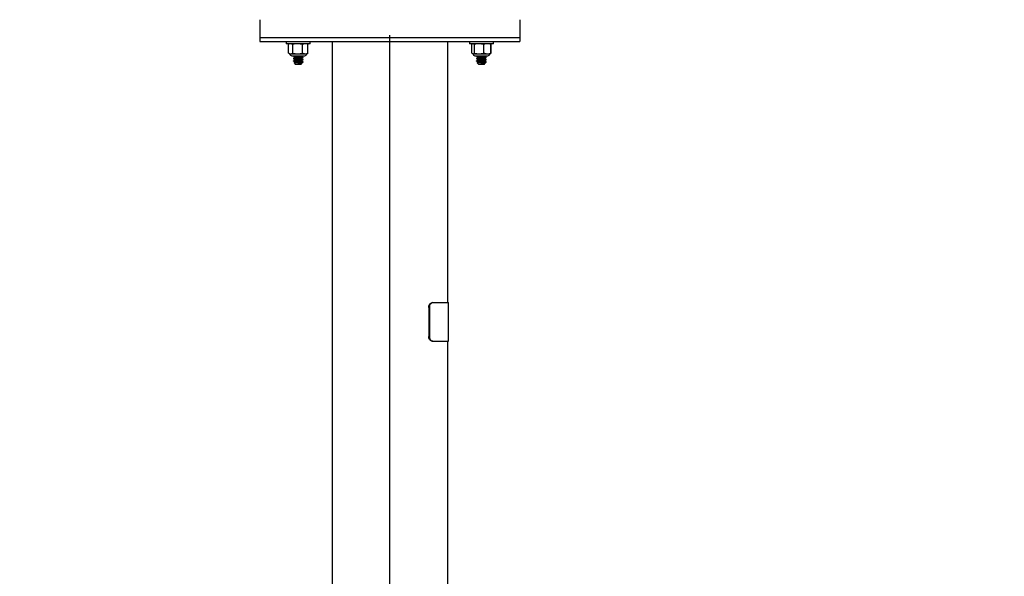
# Model space of a CAD drawing. Units: inches. Extents: x 0.2 to 17.3, y 0.1 to 10.6.
# Drawn here: x 8.3 to 9.9, y 5.6 to 6.5 of the extents above; entities that cross this region are included whole.
import ezdxf

# ---------------------------------------------------------------- set-up
doc = ezdxf.new("R2010")
doc.units = ezdxf.units.IN
doc.header["$MEASUREMENT"] = 0
doc.layers.add('FORMAT', color=7, linetype='Continuous')
doc.styles.add('SLDTEXTSTYLE0', font='TXT', dxfattribs={"width": 0.7})
doc.dimstyles.new('SLDDIMSTYLE0', dxfattribs={"dimtxt": 0.080892, "dimasz": 0.09375, "dimexe": 0, "dimexo": 0.0625, "dimgap": 0.020223, "dimtad": 0, "dimdec": 6, "dimlfac": 16, "dimrnd": 1e-09, "dimzin": 12, "dimdsep": 46, "dimlunit": 5, "dimtxsty": 'SLDTEXTSTYLE0', "dimsah": 1, "dimcen": 0.09, "dimadec": 0, "dimazin": 3, "dimtfac": 1, "dimtofl": 0, "dimtmove": 0, "dimatfit": 3, "dimfxl": 0, "dimfrac": 2, "dimtolj": 1, "dimtzin": 12, "dimarcsym": 0})

# ---------------------------------------------------------------- blocks, each defined once
blk = doc.blocks.new('_D')
at = {"layer": 'FORMAT'}
for p, q in [((7.7281, 7.3119), (7.7281, 7.8939)), ((8.8804, 6.5372), (8.8804, 7.8939)), ((8.2853, 7.8394), (8.402, 7.8394)), ((7.7281, 7.7689), (7.8771, 7.7689)), ((8.8804, 7.7689), (8.7313, 7.7689)), ((7.99, 7.7394), (7.99, 7.6301)), ((7.99, 7.7394), (8.0067, 7.7394)), ((8.6185, 7.7394), (8.6017, 7.7394)), ((8.6185, 7.7394), (8.6185, 7.6301)), ((7.99, 7.6301), (8.0067, 7.6301)), ((8.6185, 7.6301), (8.6017, 7.6301))]:
    blk.add_line(p, q, dxfattribs=at)
for points in [[(7.7281, 7.7689), (7.8218, 7.7533), (7.8218, 7.7845)], [(8.8804, 7.7689), (8.7867, 7.7845), (8.7867, 7.7533)]]:
    blk.add_solid(points, dxfattribs=at)
at = {"layer": 'FORMAT', "attachment_point": 1, "style": 'SLDTEXTSTYLE0'}
for s, insert, char_height in [('7', (8.3189, 7.9147), 0.0625), ('18', (8.1444, 7.8792), 0.08333), ('"', (8.4108, 7.8792), 0.0833), ('16', (8.2941, 7.8296), 0.0625), ('468.31mm', (8.0235, 7.7279), 0.08333)]:
    blk.add_mtext(s, dxfattribs=dict(at, insert=insert, char_height=char_height))
blk = doc.blocks.new('_D_4')
at = {"layer": 'FORMAT', "color": 7}
for p, q in [((9.3807, 6.7492), (11.6104, 6.7492)), ((11.4854, 6.7492), (11.4854, 5.2189)), ((11.5054, 5.124), (11.5054, 5.1492)), ((11.5054, 5.1492), (11.6339, 5.1492)), ((11.6339, 5.1492), (11.6339, 5.124)), ((11.3982, 4.7913), (11.3982, 4.908)), ((11.5054, 4.4964), (11.5054, 4.4712)), ((11.6339, 4.4712), (11.6339, 4.4964)), ((11.5054, 4.4712), (11.6339, 4.4712)), ((11.4854, 2.8712), (11.4854, 4.4015)), ((7.2321, 2.8712), (11.6104, 2.8712))]:
    blk.add_line(p, q, dxfattribs=at)
for points in [[(11.4854, 6.7492), (11.4698, 6.6554), (11.501, 6.6554)], [(11.4854, 2.8712), (11.501, 2.965), (11.4698, 2.965)]]:
    blk.add_solid(points, dxfattribs=at)
at = {"layer": 'FORMAT', "color": 7, "attachment_point": 1, "rotation": 90, "style": 'SLDTEXTSTYLE0'}
for s, insert, char_height in [('1576.00mm', (11.5265, 4.4964), 0.08333), ('"', (11.3508, 4.9168), 0.0833), ('16', (11.408, 4.8001), 0.0625), ('1', (11.3229, 4.8249), 0.0625), ('62', (11.3508, 4.6504), 0.08333)]:
    blk.add_mtext(s, dxfattribs=dict(at, insert=insert, char_height=char_height))

msp = doc.modelspace()

# ---------------------------------------------------------------- linework, layer by layer
at = {"color": 7, "linetype": 'Continuous', "lineweight": 25}
for p, q in [((8.66946386, 6.51215163), (8.66946386, 6.48324538)), ((9.09133886, 6.51215163), (9.09133886, 6.48324538)), ((8.66946386, 6.48324538), (8.68508886, 6.48324538)), ((8.66946386, 6.48324538), (8.66946386, 6.47670788)), ((8.68508886, 6.48324538), (9.07571386, 6.48324538)), ((9.07571386, 6.48324538), (9.09133886, 6.48324538)), ((9.09133886, 6.48324538), (9.09133886, 6.47670788)), ((8.66946386, 6.47670788), (8.68508886, 6.47670788)), ((8.68508886, 6.47670788), (9.07571386, 6.47670788)), ((8.71243261, 6.47670788), (8.71243261, 6.47314538)), ((8.75149511, 6.47314538), (8.71243261, 6.47314538)), ((8.7166404, 6.47233443), (8.71620091, 6.47215912)), ((8.71620091, 6.45785561), (8.71620091, 6.47215912)), ((8.71829198, 6.47314538), (8.71662477, 6.47236795)), ((8.7233293, 6.47215912), (8.7197651, 6.47314538)), ((8.7233293, 6.45785561), (8.7233293, 6.47215912)), ((8.72429596, 6.47311581), (8.72423166, 6.47307828)), ((8.73909225, 6.47215912), (8.73121077, 6.47314538)), ((8.73909225, 6.45785561), (8.73909225, 6.47215912)), ((8.74730295, 6.47236795), (8.74563573, 6.47314538)), ((8.74728732, 6.47233443), (8.74772681, 6.47215912)), ((8.74772681, 6.45785561), (8.74772681, 6.47215912)), ((8.75149511, 6.47314538), (8.75149511, 6.47670788)), ((8.78665136, 6.47670788), (8.78665136, 5.57045788)), ((8.97415136, 6.05327038), (8.97415136, 6.47670788)), ((9.00930761, 6.47670788), (9.00930761, 6.47314538)), ((9.04837011, 6.47314538), (9.00930761, 6.47314538)), ((9.0135154, 6.47233443), (9.01307591, 6.47215912)), ((9.01307591, 6.45785561), (9.01307591, 6.47215912)), ((9.01467575, 6.47291632), (9.01349977, 6.47236795)), ((9.01467628, 6.4729152), (9.01358086, 6.47215912)), ((9.01358086, 6.45785561), (9.01358086, 6.47215912)), ((9.01516698, 6.47314538), (9.01467575, 6.47291632)), ((9.01770056, 6.47215912), (9.01564071, 6.47314538)), ((9.01770056, 6.45785561), (9.01770056, 6.47215912)), ((9.03295856, 6.47215912), (9.02532956, 6.47314538)), ((9.03295856, 6.45785561), (9.03295856, 6.47215912)), ((9.04300197, 6.47291632), (9.04251073, 6.47314538)), ((9.04300144, 6.4729152), (9.04409686, 6.47215912)), ((9.04417795, 6.47236795), (9.04300197, 6.47291632)), ((9.04409686, 6.45785561), (9.04409686, 6.47215912)), ((9.04416232, 6.47233443), (9.04460181, 6.47215912)), ((9.04460181, 6.45785561), (9.04460181, 6.47215912)), ((9.04837011, 6.47314538), (9.04837011, 6.47670788)), ((9.07571386, 6.47670788), (9.09133886, 6.47670788)), ((8.71620091, 6.45785561), (8.7197651, 6.45686934)), ((8.71660126, 6.45765774), (8.71829198, 6.45686934)), ((8.71829198, 6.45686934), (8.7197651, 6.45686934)), ((8.7197651, 6.45686934), (8.73121077, 6.45686934)), ((8.72154719, 6.45361413), (8.72626653, 6.45361413)), ((8.7233293, 6.45785561), (8.73121077, 6.45686934)), ((8.72415136, 6.45346023), (8.72437336, 6.45355137)), ((8.72415136, 6.45346023), (8.72415136, 6.45297195)), ((8.72415136, 6.44955398), (8.72415136, 6.4490657)), ((8.72626653, 6.45361413), (8.74238053, 6.45361413)), ((8.72668854, 6.4515069), (8.72668854, 6.45107906)), ((8.73121077, 6.45686934), (8.74340953, 6.45686934)), ((8.73712781, 6.45333461), (8.73760389, 6.45361413)), ((8.73723918, 6.45297174), (8.73723918, 6.45339999)), ((8.73723918, 6.44906549), (8.73723918, 6.44949374)), ((8.73977636, 6.45101882), (8.73977636, 6.4515071)), ((8.74340953, 6.45686934), (8.74563573, 6.45686934)), ((8.74563573, 6.45686934), (8.74732646, 6.45765774)), ((8.74772681, 6.45785561), (8.74729049, 6.45773487)), ((9.01307591, 6.45785561), (9.01351223, 6.45773487)), ((9.01347626, 6.45765774), (9.01458721, 6.4571397)), ((9.01358086, 6.45785561), (9.01564071, 6.45686934)), ((9.01458721, 6.4571397), (9.01516698, 6.45686934)), ((9.01516698, 6.45686934), (9.01564071, 6.45686934)), ((9.01564071, 6.45686934), (9.02532956, 6.45686934)), ((9.01770056, 6.45785561), (9.02532956, 6.45686934)), ((9.01842219, 6.45361413), (9.02148949, 6.45361413)), ((9.02102636, 6.45346023), (9.02124836, 6.45355137)), ((9.02102636, 6.45346023), (9.02102636, 6.45297195)), ((9.02102636, 6.44955398), (9.02102636, 6.4490657)), ((9.02148949, 6.45361413), (9.03925553, 6.45361413)), ((9.02356354, 6.4515069), (9.02356354, 6.45107906)), ((9.02532956, 6.45686934), (9.03852771, 6.45686934)), ((9.03400281, 6.45333461), (9.03447889, 6.45361413)), ((9.03411418, 6.45297174), (9.03411418, 6.45339999)), ((9.03411418, 6.44906549), (9.03411418, 6.44949374)), ((9.03665136, 6.45101882), (9.03665136, 6.4515071)), ((9.03852771, 6.45686934), (9.04251073, 6.45686934)), ((9.04251073, 6.45686934), (9.04309051, 6.4571397)), ((9.04409686, 6.45785561), (9.04300129, 6.45733104)), ((9.04358996, 6.4574951), (9.04460181, 6.45785561)), ((9.04460181, 6.45785561), (9.04416549, 6.45773487)), ((8.72415136, 6.44564773), (8.72415136, 6.44515945)), ((8.72512716, 6.44223052), (8.72708105, 6.44027663)), ((8.72668854, 6.44760065), (8.72668854, 6.44717281)), ((8.72668854, 6.4436944), (8.72668854, 6.44326656)), ((8.72708105, 6.44027663), (8.73684667, 6.44027663)), ((8.73684667, 6.44027663), (8.73760556, 6.44103552)), ((8.73723918, 6.44515924), (8.73723918, 6.44558749)), ((8.73723918, 6.44125299), (8.73723918, 6.44168124)), ((8.7375248, 6.44114571), (8.73723918, 6.44131343)), ((8.73748813, 6.44320632), (8.73977636, 6.44320632)), ((8.73977636, 6.44711257), (8.73977636, 6.44760085)), ((8.73977636, 6.44320632), (8.73977636, 6.4436946)), ((9.02102636, 6.44564773), (9.02102636, 6.44515945)), ((9.02200216, 6.44223052), (9.02395605, 6.44027663)), ((9.02356354, 6.44760065), (9.02356354, 6.44717281)), ((9.02356354, 6.4436944), (9.02356354, 6.44326656)), ((9.02395605, 6.44027663), (9.03372167, 6.44027663)), ((9.03372167, 6.44027663), (9.03448056, 6.44103552)), ((9.03411418, 6.44515924), (9.03411418, 6.44558749)), ((9.03411418, 6.44125299), (9.03411418, 6.44168124)), ((9.0343998, 6.44114571), (9.03411418, 6.44131343)), ((9.03436313, 6.44320632), (9.03665136, 6.44320632)), ((9.03665136, 6.44711257), (9.03665136, 6.44760085)), ((9.03665136, 6.44320632), (9.03665136, 6.4436946)), ((8.94900337, 6.05327038), (8.95005762, 6.05327038)), ((8.95005762, 6.05327038), (8.97571386, 6.05327038)), ((8.97571386, 6.0194509), (8.97571386, 6.05327038)), ((8.94344001, 6.04545788), (8.94344001, 5.99858288)), ((8.94449065, 6.04545788), (8.94449065, 5.99858288)), ((8.97571386, 6.01627299), (8.97571386, 6.0194509)), ((8.97571369, 6.01627299), (8.97571386, 6.01627299)), ((8.97571386, 6.01480815), (8.97571386, 6.01627299)), ((8.97571386, 6.01363627), (8.97571386, 6.01480815)), ((8.97571386, 5.99077038), (8.97571386, 6.01363627)), ((8.95005762, 5.99077038), (8.94900337, 5.99077038)), ((8.95005762, 5.99077038), (8.97571386, 5.99077038)), ((8.97415136, 5.57045788), (8.97415136, 5.99077038))]:
    msp.add_line(p, q, dxfattribs=at)
for centre, start, end in [((8.72154719, 6.45686934), 180, 270), ((8.74238053, 6.45686934), 270, 0), ((9.01842219, 6.45686934), 180, 270), ((9.03925553, 6.45686934), 270, 0)]:
    msp.add_arc(centre, 0.00325521, start, end, dxfattribs=at)
for points, knots in [([(8.73121077, 6.47314538), (8.72998452, 6.47310285), (8.72732891, 6.47301075), (8.72472879, 6.47245711), (8.7233293, 6.47215912)], [0, 0, 0, 0, 0.4617594035, 1, 1, 1, 1]), ([(8.74340953, 6.47314538), (8.74232607, 6.47303611), (8.74087178, 6.47288944), (8.73945381, 6.47230751), (8.73909225, 6.47215912)], [0, 0, 0, 0, 0.7450125388, 1, 1, 1, 1]), ([(8.74772681, 6.47215912), (8.74715594, 6.47238732), (8.74573469, 6.47295542), (8.74427995, 6.47307427), (8.74340953, 6.47314538)], [0, 0, 0, 0, 0.4016721026, 1, 1, 1, 1]), ([(9.02532956, 6.47314538), (9.02414259, 6.47310285), (9.02157205, 6.47301075), (9.01905522, 6.47245711), (9.01770056, 6.47215912)], [0, 0, 0, 0, 0.4617594035, 1, 1, 1, 1]), ([(9.03852771, 6.47314538), (9.03713008, 6.47303611), (9.03525409, 6.47288944), (9.03342497, 6.47230751), (9.03295856, 6.47215912)], [0, 0, 0, 0, 0.7450125388, 1, 1, 1, 1]), ([(9.04409686, 6.47215912), (9.04336045, 6.47238732), (9.0415271, 6.47295542), (9.03965052, 6.47307427), (9.03852771, 6.47314538)], [0, 0, 0, 0, 0.4016721026, 1, 1, 1, 1]), ([(8.7197651, 6.45686934), (8.72031964, 6.45691187), (8.72152057, 6.45700398), (8.72269641, 6.45755762), (8.7233293, 6.45785561)], [0, 0, 0, 0, 0.4617594035, 1, 1, 1, 1]), ([(8.72434992, 6.44898418), (8.72426907, 6.44901135), (8.72394607, 6.44911991), (8.7246094, 6.44930984), (8.72628197, 6.44955398), (8.72890027, 6.44979812), (8.73196183, 6.45004226), (8.73503559, 6.4502864), (8.73761728, 6.45053054), (8.73942409, 6.45077468), (8.73965894, 6.45093744), (8.73977636, 6.45101882)], [0, 0, 0, 0, 0.04006400461, 0.16005600404, 0.28004800346, 0.40004000288, 0.52003200231, 0.64002400173, 0.76001600115, 0.88000800058, 1, 1, 1, 1]), ([(8.72434992, 6.45289043), (8.72426882, 6.4529176), (8.72394485, 6.45302616), (8.72462699, 6.45321609), (8.72602215, 6.45343015), (8.72747545, 6.45356283), (8.72803737, 6.45361413)], [0, 0, 0, 0, 0.112637118, 0.4499861455, 0.787335173, 1, 1, 1, 1]), ([(8.72421561, 6.4528945), (8.72464305, 6.45264528), (8.7254686, 6.45216392), (8.72629164, 6.45168069), (8.72668854, 6.45144766)], [0, 0, 0, 0, 0.517753107, 1, 1, 1, 1]), ([(8.72421561, 6.44898825), (8.72464305, 6.44873903), (8.7254686, 6.44825767), (8.72629164, 6.44777444), (8.72668854, 6.44754141)], [0, 0, 0, 0, 0.517753107, 1, 1, 1, 1]), ([(8.72679678, 6.45114261), (8.72637071, 6.45089206), (8.72551722, 6.45039016), (8.72466063, 6.44989084), (8.72423166, 6.44964078)], [0, 0, 0, 0, 0.4992010989, 1, 1, 1, 1]), ([(8.72437336, 6.44964512), (8.72445792, 6.44969612), (8.7246774, 6.4498285), (8.72632668, 6.45004226), (8.7288878, 6.4502864), (8.731967, 6.45053054), (8.73502738, 6.45077468), (8.73764494, 6.45101882), (8.73932166, 6.45126296), (8.73998363, 6.4514561), (8.73964611, 6.45156786), (8.73955436, 6.45159824)], [0, 0, 0, 0, 0.0783369046, 0.2033369046, 0.3283369046, 0.4533369046, 0.5783369046, 0.7033369046, 0.8283369046, 0.9533369046, 1, 1, 1, 1]), ([(8.7266889, 6.45150689), (8.72668878, 6.45150696), (8.7265547, 6.45158841), (8.72702533, 6.45175079), (8.72804506, 6.45198021), (8.72952665, 6.45218622), (8.73085521, 6.45235784), (8.73237136, 6.45252921), (8.73404352, 6.45272886), (8.73576464, 6.45297166), (8.73684337, 6.45317492), (8.73698806, 6.45329646), (8.73703588, 6.45333663)], [0, 0, 0, 0, 0.0001167441, 0.133442219, 0.2667676939, 0.3728408257, 0.4802862812, 0.534195219, 0.6675206938, 0.8008461687, 0.9341716436, 1, 1, 1, 1]), ([(8.7266889, 6.44760064), (8.72668878, 6.44760071), (8.7265547, 6.44768216), (8.72702533, 6.44784454), (8.72804506, 6.44807396), (8.72952665, 6.44827997), (8.73085521, 6.44845159), (8.73237136, 6.44862296), (8.73404352, 6.44882261), (8.73576464, 6.44906541), (8.73684337, 6.44926867), (8.73698806, 6.44939021), (8.73703588, 6.44943038)], [0, 0, 0, 0, 0.0001167441, 0.133442219, 0.2667676939, 0.3728408257, 0.4802862812, 0.534195219, 0.6675206938, 0.8008461687, 0.9341716436, 1, 1, 1, 1]), ([(8.72688953, 6.45114102), (8.72693778, 6.45118166), (8.72708264, 6.45130368), (8.72816261, 6.45150722), (8.72988507, 6.45175082), (8.73182573, 6.45198021), (8.73361406, 6.45218622), (8.73486513, 6.45235784), (8.73601766, 6.45252922), (8.73700312, 6.45272874), (8.73716038, 6.45289082), (8.737239, 6.45297184)], [0, 0, 0, 0, 0.0665545988, 0.1998013973, 0.3330481959, 0.4662949944, 0.5723055317, 0.6796875828, 0.7335647085, 0.8668115071, 1, 1, 1, 1]), ([(8.72688953, 6.44723477), (8.72693778, 6.44727541), (8.72708264, 6.44739743), (8.72816261, 6.44760097), (8.72988507, 6.44784457), (8.73182573, 6.44807396), (8.73361406, 6.44827997), (8.73486513, 6.44845159), (8.73601766, 6.44862297), (8.73700312, 6.44882249), (8.73716038, 6.44898457), (8.737239, 6.44906559)], [0, 0, 0, 0, 0.0665545988, 0.19980139734, 0.33304819589, 0.46629499443, 0.57230553171, 0.67968758281, 0.73356470853, 0.86681150708, 1, 1, 1, 1]), ([(8.73121077, 6.45686934), (8.73243703, 6.45691187), (8.73509264, 6.45700398), (8.73769276, 6.45755762), (8.73909225, 6.45785561)], [0, 0, 0, 0, 0.46175940355, 1, 1, 1, 1]), ([(8.73712781, 6.44942836), (8.73755569, 6.44967995), (8.73841325, 6.4501842), (8.73927249, 6.45068502), (8.73970301, 6.45093595)], [0, 0, 0, 0, 0.4989434714, 1, 1, 1, 1]), ([(8.73969606, 6.4515939), (8.73926707, 6.45184395), (8.73844665, 6.45232216), (8.73762919, 6.45280284), (8.73723918, 6.45303218)], [0, 0, 0, 0, 0.5228884011, 1, 1, 1, 1]), ([(8.73969606, 6.44768765), (8.73926707, 6.4479377), (8.73844665, 6.44841591), (8.73762919, 6.44889659), (8.73723918, 6.44912593)], [0, 0, 0, 0, 0.5228884011, 1, 1, 1, 1]), ([(8.73909225, 6.45785561), (8.73945381, 6.45770722), (8.74087178, 6.45712529), (8.74232607, 6.45697862), (8.74340953, 6.45686934)], [0, 0, 0, 0, 0.25498746123, 1, 1, 1, 1]), ([(8.74340953, 6.45686934), (8.74427995, 6.45694045), (8.74573469, 6.4570593), (8.74715594, 6.45762741), (8.74772681, 6.45785561)], [0, 0, 0, 0, 0.59832789743, 1, 1, 1, 1]), ([(9.01564071, 6.45686934), (9.01596119, 6.45691187), (9.01665525, 6.45700398), (9.0173348, 6.45755762), (9.01770056, 6.45785561)], [0, 0, 0, 0, 0.4617594035, 1, 1, 1, 1]), ([(9.02122492, 6.44898418), (9.02114407, 6.44901135), (9.02082107, 6.44911991), (9.0214844, 6.44930984), (9.02315697, 6.44955398), (9.02577527, 6.44979812), (9.02883683, 6.45004226), (9.03191059, 6.4502864), (9.03449228, 6.45053054), (9.03629909, 6.45077468), (9.03653394, 6.45093744), (9.03665136, 6.45101882)], [0, 0, 0, 0, 0.0400640046, 0.160056004, 0.2800480035, 0.4000400029, 0.5200320023, 0.6400240017, 0.7600160012, 0.8800080006, 1, 1, 1, 1]), ([(9.02122492, 6.45289043), (9.02114382, 6.4529176), (9.02081985, 6.45302616), (9.02150199, 6.45321609), (9.02289715, 6.45343015), (9.02435045, 6.45356283), (9.02491237, 6.45361413)], [0, 0, 0, 0, 0.11263711797, 0.44998614551, 0.78733517304, 1, 1, 1, 1]), ([(9.02109061, 6.4528945), (9.02151805, 6.45264528), (9.0223436, 6.45216392), (9.02316664, 6.45168069), (9.02356354, 6.45144766)], [0, 0, 0, 0, 0.517753107, 1, 1, 1, 1]), ([(9.02109061, 6.44898825), (9.02151805, 6.44873903), (9.0223436, 6.44825767), (9.02316664, 6.44777444), (9.02356354, 6.44754141)], [0, 0, 0, 0, 0.517753107, 1, 1, 1, 1]), ([(9.02367178, 6.45114261), (9.02324571, 6.45089206), (9.02239222, 6.45039016), (9.02153563, 6.44989084), (9.02110666, 6.44964078)], [0, 0, 0, 0, 0.4992010989, 1, 1, 1, 1]), ([(9.02124836, 6.44964512), (9.02133292, 6.44969612), (9.0215524, 6.4498285), (9.02320168, 6.45004226), (9.0257628, 6.4502864), (9.028842, 6.45053054), (9.03190238, 6.45077468), (9.03451994, 6.45101882), (9.03619666, 6.45126296), (9.03685863, 6.4514561), (9.03652111, 6.45156786), (9.03642936, 6.45159824)], [0, 0, 0, 0, 0.0783369046, 0.2033369046, 0.3283369046, 0.4533369046, 0.5783369046, 0.7033369046, 0.8283369046, 0.9533369046, 1, 1, 1, 1]), ([(9.0235639, 6.45150689), (9.02356378, 6.45150696), (9.0234297, 6.45158841), (9.02390033, 6.45175079), (9.02492006, 6.45198021), (9.02640165, 6.45218622), (9.02773021, 6.45235784), (9.02924636, 6.45252921), (9.03091852, 6.45272886), (9.03263964, 6.45297166), (9.03371837, 6.45317492), (9.03386306, 6.45329646), (9.03391088, 6.45333663)], [0, 0, 0, 0, 0.0001167441, 0.133442219, 0.2667676939, 0.3728408257, 0.4802862812, 0.534195219, 0.6675206938, 0.8008461687, 0.9341716436, 1, 1, 1, 1]), ([(9.0235639, 6.44760064), (9.02356378, 6.44760071), (9.0234297, 6.44768216), (9.02390033, 6.44784454), (9.02492006, 6.44807396), (9.02640165, 6.44827997), (9.02773021, 6.44845159), (9.02924636, 6.44862296), (9.03091852, 6.44882261), (9.03263964, 6.44906541), (9.03371837, 6.44926867), (9.03386306, 6.44939021), (9.03391088, 6.44943038)], [0, 0, 0, 0, 0.0001167441, 0.133442219, 0.2667676939, 0.3728408257, 0.4802862812, 0.534195219, 0.6675206938, 0.8008461687, 0.9341716436, 1, 1, 1, 1]), ([(9.02376453, 6.45114102), (9.02381278, 6.45118166), (9.02395764, 6.45130368), (9.02503761, 6.45150722), (9.02676007, 6.45175082), (9.02870073, 6.45198021), (9.03048906, 6.45218622), (9.03174013, 6.45235784), (9.03289266, 6.45252922), (9.03387812, 6.45272874), (9.03403538, 6.45289082), (9.034114, 6.45297184)], [0, 0, 0, 0, 0.0665545988, 0.1998013973, 0.3330481959, 0.4662949944, 0.5723055317, 0.6796875828, 0.7335647085, 0.8668115071, 1, 1, 1, 1]), ([(9.02376453, 6.44723477), (9.02381278, 6.44727541), (9.02395764, 6.44739743), (9.02503761, 6.44760097), (9.02676007, 6.44784457), (9.02870073, 6.44807396), (9.03048906, 6.44827997), (9.03174013, 6.44845159), (9.03289266, 6.44862297), (9.03387812, 6.44882249), (9.03403538, 6.44898457), (9.034114, 6.44906559)], [0, 0, 0, 0, 0.0665545988, 0.19980139734, 0.33304819589, 0.46629499443, 0.57230553171, 0.67968758281, 0.73356470853, 0.86681150708, 1, 1, 1, 1]), ([(9.02532956, 6.45686934), (9.02651653, 6.45691187), (9.02908708, 6.45700398), (9.0316039, 6.45755762), (9.03295856, 6.45785561)], [0, 0, 0, 0, 0.4617594035, 1, 1, 1, 1]), ([(9.03295856, 6.45785561), (9.03342497, 6.45770722), (9.03525409, 6.45712529), (9.03713008, 6.45697862), (9.03852771, 6.45686934)], [0, 0, 0, 0, 0.2549874612, 1, 1, 1, 1]), ([(9.03400281, 6.44942836), (9.03443069, 6.44967995), (9.03528825, 6.4501842), (9.03614749, 6.45068502), (9.03657801, 6.45093595)], [0, 0, 0, 0, 0.4989434714, 1, 1, 1, 1]), ([(9.03657106, 6.4515939), (9.03614207, 6.45184395), (9.03532165, 6.45232216), (9.03450419, 6.45280284), (9.03411418, 6.45303218)], [0, 0, 0, 0, 0.5228884011, 1, 1, 1, 1]), ([(9.03657106, 6.44768765), (9.03614207, 6.4479377), (9.03532165, 6.44841591), (9.03450419, 6.44889659), (9.03411418, 6.44912593)], [0, 0, 0, 0, 0.5228884011, 1, 1, 1, 1]), ([(9.03852771, 6.45686934), (9.03965052, 6.45694045), (9.0415271, 6.4570593), (9.04336045, 6.45762741), (9.04409686, 6.45785561)], [0, 0, 0, 0, 0.59832789743, 1, 1, 1, 1]), ([(8.72434992, 6.44507793), (8.72426907, 6.4451051), (8.72394607, 6.44521366), (8.7246094, 6.44540359), (8.72628197, 6.44564773), (8.72890027, 6.44589187), (8.73196183, 6.44613601), (8.73503559, 6.44638015), (8.73761728, 6.44662429), (8.73942409, 6.44686843), (8.73965894, 6.44703119), (8.73977636, 6.44711257)], [0, 0, 0, 0, 0.0400640046, 0.160056004, 0.2800480035, 0.4000400029, 0.5200320023, 0.6400240017, 0.7600160012, 0.8800080006, 1, 1, 1, 1]), ([(8.72421561, 6.445082), (8.72464305, 6.44483278), (8.7254686, 6.44435142), (8.72629164, 6.44386819), (8.72668854, 6.44363516)], [0, 0, 0, 0, 0.517753107, 1, 1, 1, 1]), ([(8.72679678, 6.44723636), (8.72637071, 6.44698581), (8.72551722, 6.44648391), (8.72466063, 6.44598459), (8.72423166, 6.44573453)], [0, 0, 0, 0, 0.4992010989, 1, 1, 1, 1]), ([(8.72437336, 6.44573887), (8.72445792, 6.44578987), (8.7246774, 6.44592225), (8.72632668, 6.44613601), (8.7288878, 6.44638015), (8.731967, 6.44662429), (8.73502738, 6.44686843), (8.73764494, 6.44711257), (8.73932166, 6.44735671), (8.73998363, 6.44754985), (8.73964611, 6.44766161), (8.73955436, 6.44769199)], [0, 0, 0, 0, 0.0783369046, 0.2033369046, 0.3283369046, 0.4533369046, 0.5783369046, 0.7033369046, 0.8283369046, 0.9533369046, 1, 1, 1, 1]), ([(8.72517366, 6.44227702), (8.72513447, 6.44229763), (8.72501382, 6.44236108), (8.72563319, 6.44247509), (8.72696009, 6.44260082), (8.72893143, 6.44273205), (8.73129687, 6.44286582), (8.73382646, 6.44298994), (8.73596642, 6.44311097), (8.73705957, 6.44317947), (8.73748813, 6.44320632)], [0, 0, 0, 0, 0.064310393, 0.1979532908, 0.3348333612, 0.4722026644, 0.6150858393, 0.7578756417, 0.9050781968, 1, 1, 1, 1]), ([(8.72679678, 6.44333011), (8.72637085, 6.44307945), (8.72580973, 6.44274923), (8.72524659, 6.44242071), (8.72511091, 6.44234157)], [0, 0, 0, 0, 0.7590818956, 1, 1, 1, 1]), ([(8.7266889, 6.44369439), (8.72668878, 6.44369446), (8.7265547, 6.44377591), (8.72702533, 6.44393829), (8.72804506, 6.44416771), (8.72952665, 6.44437372), (8.73085521, 6.44454534), (8.73237136, 6.44471671), (8.73404352, 6.44491636), (8.73576464, 6.44515916), (8.73684337, 6.44536242), (8.73698806, 6.44548396), (8.73703588, 6.44552413)], [0, 0, 0, 0, 0.00011674413, 0.13344221902, 0.26676769391, 0.37284082572, 0.48028628118, 0.53419521895, 0.66752069384, 0.80084616873, 0.93417164362, 1, 1, 1, 1]), ([(8.72688953, 6.44332852), (8.72693778, 6.44336916), (8.72708264, 6.44349118), (8.72816261, 6.44369472), (8.72988507, 6.44393832), (8.73182573, 6.44416771), (8.73361406, 6.44437372), (8.73486513, 6.44454534), (8.73601766, 6.44471672), (8.73700312, 6.44491624), (8.73716038, 6.44507832), (8.737239, 6.44515934)], [0, 0, 0, 0, 0.0665545988, 0.1998013973, 0.3330481959, 0.4662949944, 0.5723055317, 0.6796875828, 0.7335647085, 0.8668115071, 1, 1, 1, 1]), ([(8.73938559, 6.44298806), (8.73925897, 6.44290756), (8.73889311, 6.44267499), (8.73746569, 6.44223574), (8.73542587, 6.44174922), (8.73315154, 6.44120181), (8.73179401, 6.44084342), (8.73113385, 6.44066914)], [0, 0, 0, 0, 0.123426795, 0.3566047707, 0.5901441153, 0.8006913314, 1, 1, 1, 1]), ([(8.73113385, 6.44066914), (8.73140998, 6.44070091), (8.73236903, 6.44081125), (8.73404436, 6.44100982), (8.73576441, 6.44125299), (8.73684339, 6.44145616), (8.73698806, 6.44157771), (8.73703588, 6.44161788)], [0, 0, 0, 0, 0.1037281408, 0.3602645185, 0.6168008962, 0.873337274, 1, 1, 1, 1]), ([(8.73113385, 6.44066914), (8.73145937, 6.44066914), (8.73237278, 6.44066914), (8.73376899, 6.44066914), (8.73466761, 6.44066914), (8.7350607, 6.44066914)], [0, 0, 0, 0, 0.2375167013, 0.6664616285, 1, 1, 1, 1]), ([(8.7350607, 6.44066914), (8.73527688, 6.44070091), (8.7360277, 6.44081126), (8.73699978, 6.44100973), (8.73715927, 6.44117198), (8.737239, 6.44125309)], [0, 0, 0, 0, 0.1682018018, 0.5841919146, 1, 1, 1, 1]), ([(8.7350607, 6.44066914), (8.7354805, 6.44070625), (8.73638118, 6.44078588), (8.73727969, 6.44091605), (8.73770684, 6.44102413), (8.73755954, 6.44109037), (8.73750634, 6.4411143)], [0, 0, 0, 0, 0.2501382367, 0.5366795055, 0.8326383877, 1, 1, 1, 1]), ([(8.73712781, 6.44552211), (8.73755569, 6.4457737), (8.73841325, 6.44627795), (8.73927249, 6.44677877), (8.73970301, 6.4470297)], [0, 0, 0, 0, 0.4989434714, 1, 1, 1, 1]), ([(8.73712781, 6.44161586), (8.73755569, 6.44186745), (8.73841325, 6.4423717), (8.73927249, 6.44287252), (8.73970301, 6.44312345)], [0, 0, 0, 0, 0.4989434714, 1, 1, 1, 1]), ([(8.73969606, 6.4437814), (8.73926707, 6.44403145), (8.73844665, 6.44450966), (8.73762919, 6.44499034), (8.73723918, 6.44521968)], [0, 0, 0, 0, 0.5228884011, 1, 1, 1, 1]), ([(8.73748813, 6.44320632), (8.73811368, 6.4432877), (8.73936479, 6.44345046), (8.73998022, 6.4436436), (8.73964538, 6.44375536), (8.73955436, 6.44378574)], [0, 0, 0, 0, 0.4213533868, 0.8427067736, 1, 1, 1, 1]), ([(9.02122492, 6.44507793), (9.02114407, 6.4451051), (9.02082107, 6.44521366), (9.0214844, 6.44540359), (9.02315697, 6.44564773), (9.02577527, 6.44589187), (9.02883683, 6.44613601), (9.03191059, 6.44638015), (9.03449228, 6.44662429), (9.03629909, 6.44686843), (9.03653394, 6.44703119), (9.03665136, 6.44711257)], [0, 0, 0, 0, 0.0400640046, 0.160056004, 0.2800480035, 0.4000400029, 0.5200320023, 0.6400240017, 0.7600160012, 0.8800080006, 1, 1, 1, 1]), ([(9.02109061, 6.445082), (9.02151805, 6.44483278), (9.0223436, 6.44435142), (9.02316664, 6.44386819), (9.02356354, 6.44363516)], [0, 0, 0, 0, 0.517753107, 1, 1, 1, 1]), ([(9.02367178, 6.44723636), (9.02324571, 6.44698581), (9.02239222, 6.44648391), (9.02153563, 6.44598459), (9.02110666, 6.44573453)], [0, 0, 0, 0, 0.4992010989, 1, 1, 1, 1]), ([(9.02124836, 6.44573887), (9.02133292, 6.44578987), (9.0215524, 6.44592225), (9.02320168, 6.44613601), (9.0257628, 6.44638015), (9.028842, 6.44662429), (9.03190238, 6.44686843), (9.03451994, 6.44711257), (9.03619666, 6.44735671), (9.03685863, 6.44754985), (9.03652111, 6.44766161), (9.03642936, 6.44769199)], [0, 0, 0, 0, 0.0783369046, 0.2033369046, 0.3283369046, 0.4533369046, 0.5783369046, 0.7033369046, 0.8283369046, 0.9533369046, 1, 1, 1, 1]), ([(9.02204866, 6.44227702), (9.02200947, 6.44229763), (9.02188882, 6.44236108), (9.02250819, 6.44247509), (9.02383509, 6.44260082), (9.02580643, 6.44273205), (9.02817187, 6.44286582), (9.03070146, 6.44298994), (9.03284142, 6.44311097), (9.03393457, 6.44317947), (9.03436313, 6.44320632)], [0, 0, 0, 0, 0.064310393, 0.1979532908, 0.3348333612, 0.4722026644, 0.6150858393, 0.7578756417, 0.9050781968, 1, 1, 1, 1]), ([(9.02367178, 6.44333011), (9.02324585, 6.44307945), (9.02268473, 6.44274923), (9.02212159, 6.44242071), (9.02198591, 6.44234157)], [0, 0, 0, 0, 0.7590818956, 1, 1, 1, 1]), ([(9.0235639, 6.44369439), (9.02356378, 6.44369446), (9.0234297, 6.44377591), (9.02390033, 6.44393829), (9.02492006, 6.44416771), (9.02640165, 6.44437372), (9.02773021, 6.44454534), (9.02924636, 6.44471671), (9.03091852, 6.44491636), (9.03263964, 6.44515916), (9.03371837, 6.44536242), (9.03386306, 6.44548396), (9.03391088, 6.44552413)], [0, 0, 0, 0, 0.00011674413, 0.13344221902, 0.26676769391, 0.37284082572, 0.48028628118, 0.53419521895, 0.66752069384, 0.80084616873, 0.93417164362, 1, 1, 1, 1]), ([(9.02376453, 6.44332852), (9.02381278, 6.44336916), (9.02395764, 6.44349118), (9.02503761, 6.44369472), (9.02676007, 6.44393832), (9.02870073, 6.44416771), (9.03048906, 6.44437372), (9.03174013, 6.44454534), (9.03289266, 6.44471672), (9.03387812, 6.44491624), (9.03403538, 6.44507832), (9.034114, 6.44515934)], [0, 0, 0, 0, 0.0665545988, 0.1998013973, 0.3330481959, 0.4662949944, 0.5723055317, 0.6796875828, 0.7335647085, 0.8668115071, 1, 1, 1, 1]), ([(9.03626059, 6.44298806), (9.03613397, 6.44290756), (9.03576811, 6.44267499), (9.03434069, 6.44223574), (9.03230087, 6.44174922), (9.03002654, 6.44120181), (9.02866901, 6.44084342), (9.02800885, 6.44066914)], [0, 0, 0, 0, 0.123426795, 0.3566047707, 0.5901441153, 0.8006913314, 1, 1, 1, 1]), ([(9.02800885, 6.44066914), (9.02828498, 6.44070091), (9.02924403, 6.44081125), (9.03091936, 6.44100982), (9.03263941, 6.44125299), (9.03371839, 6.44145616), (9.03386306, 6.44157771), (9.03391088, 6.44161788)], [0, 0, 0, 0, 0.1037281408, 0.3602645185, 0.6168008962, 0.873337274, 1, 1, 1, 1]), ([(9.02800885, 6.44066914), (9.02833437, 6.44066914), (9.02924778, 6.44066914), (9.03064399, 6.44066914), (9.03154261, 6.44066914), (9.0319357, 6.44066914)], [0, 0, 0, 0, 0.2375167013, 0.6664616285, 1, 1, 1, 1]), ([(9.0319357, 6.44066914), (9.03215188, 6.44070091), (9.0329027, 6.44081126), (9.03387478, 6.44100973), (9.03403427, 6.44117198), (9.034114, 6.44125309)], [0, 0, 0, 0, 0.1682018018, 0.5841919146, 1, 1, 1, 1]), ([(9.0319357, 6.44066914), (9.0323555, 6.44070625), (9.03325618, 6.44078588), (9.03415469, 6.44091605), (9.03458184, 6.44102413), (9.03443454, 6.44109037), (9.03438134, 6.4411143)], [0, 0, 0, 0, 0.2501382367, 0.5366795055, 0.8326383877, 1, 1, 1, 1]), ([(9.03400281, 6.44552211), (9.03443069, 6.4457737), (9.03528825, 6.44627795), (9.03614749, 6.44677877), (9.03657801, 6.4470297)], [0, 0, 0, 0, 0.4989434714, 1, 1, 1, 1]), ([(9.03400281, 6.44161586), (9.03443069, 6.44186745), (9.03528825, 6.4423717), (9.03614749, 6.44287252), (9.03657801, 6.44312345)], [0, 0, 0, 0, 0.4989434714, 1, 1, 1, 1]), ([(9.03657106, 6.4437814), (9.03614207, 6.44403145), (9.03532165, 6.44450966), (9.03450419, 6.44499034), (9.03411418, 6.44521968)], [0, 0, 0, 0, 0.5228884011, 1, 1, 1, 1]), ([(9.03436313, 6.44320632), (9.03498868, 6.4432877), (9.03623979, 6.44345046), (9.03685522, 6.4436436), (9.03652038, 6.44375536), (9.03642936, 6.44378574)], [0, 0, 0, 0, 0.4213533868, 0.8427067736, 1, 1, 1, 1]), ([(8.94344001, 6.04545788), (8.94350405, 6.04633614), (8.94363214, 6.04809266), (8.94462281, 6.05043353), (8.94605405, 6.05219915), (8.94760786, 6.05313643), (8.94860531, 6.05323218), (8.94900337, 6.05327038)], [0, 0, 0, 0, 0.2145316344, 0.4290649009, 0.6435313972, 0.8577385323, 1, 1, 1, 1]), ([(8.95005762, 6.05327038), (8.94945295, 6.05318464), (8.94824354, 6.05301313), (8.94657245, 6.05167106), (8.94528658, 6.04969363), (8.94459088, 6.04749604), (8.94451926, 6.04603967), (8.94449065, 6.04545788)], [0, 0, 0, 0, 0.21449106597, 0.42900285226, 0.64313947826, 0.85744237383, 1, 1, 1, 1]), ([(8.94900337, 5.99077038), (8.94839949, 5.99085611), (8.94719165, 5.99102758), (8.94552161, 5.99236949), (8.9442361, 5.99434675), (8.94354028, 5.99654437), (8.94346864, 5.9980009), (8.94344001, 5.99858288)], [0, 0, 0, 0, 0.2144842442, 0.4289899027, 0.6431078348, 0.8573975492, 1, 1, 1, 1]), ([(8.94449065, 5.99858288), (8.94455469, 5.99770463), (8.94468278, 5.9959481), (8.94567356, 5.99360722), (8.94710541, 5.99184156), (8.94866039, 5.99090432), (8.94965912, 5.99080858), (8.95005762, 5.99077038)], [0, 0, 0, 0, 0.21453692121, 0.42907542155, 0.64354932007, 0.85777226581, 1, 1, 1, 1])]:
    msp.add_open_spline(points, degree=3, knots=knots, dxfattribs=at)
at = {"layer": 'FORMAT'}
msp.add_line((8.88040136, 5.57045788), (8.88040136, 6.48715163), dxfattribs=at)

# ---------------------------------------------------------------- dimensions: what is measured, and where the dimension line sits
dim = msp.add_linear_dim(base=(8.88040136, 7.76891755), p1=(7.72805761, 7.26186413), p2=(8.88040136, 6.48715163), angle=0, dimstyle='SLDDIMSTYLE0', dxfattribs=at)
dim.commit()
dim.dimension.update_dxf_attribs({"geometry": '_D', "text_midpoint": (8.30422948, 7.76891755), "dimtype": 160})
at = {"layer": 'FORMAT', "color": 7}
dim = msp.add_linear_dim(base=(11.48542259, 2.87123913), p1=(9.3307403, 6.74918288), p2=(7.18213795, 2.87123913), angle=90, dimstyle='SLDDIMSTYLE0', dxfattribs=at)
dim.commit()
dim.dimension.update_dxf_attribs({"geometry": '_D_4', "text_midpoint": (11.48542259, 4.81021101), "dimtype": 160})

doc.saveas('drawing.dxf')
